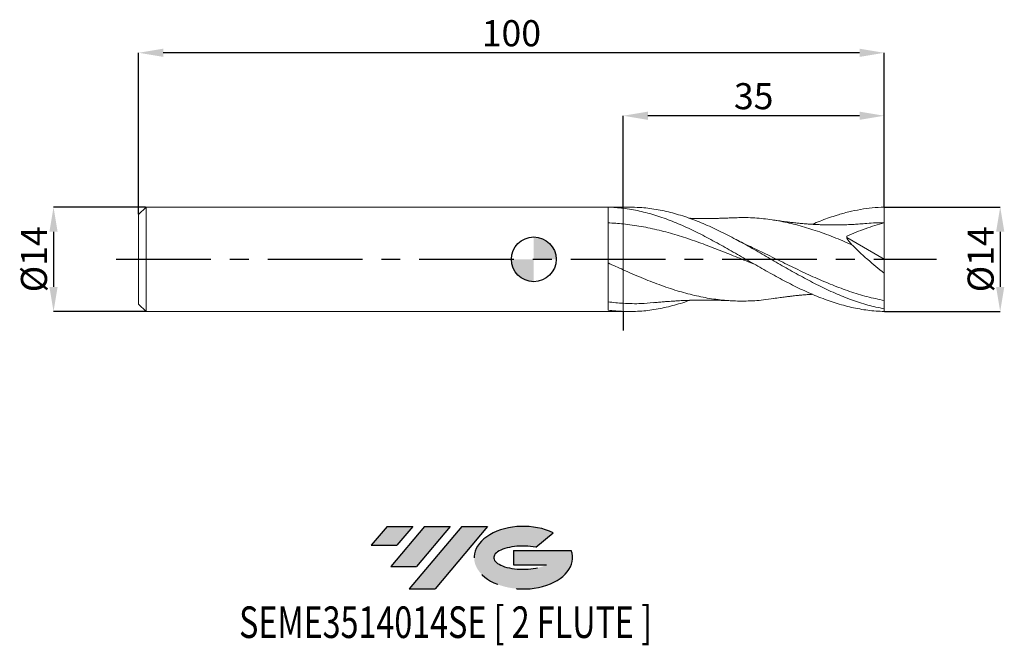
# Model space of a CAD drawing. Units: millimetres. Extents: x -69 to 63, y -52 to 32.
import ezdxf
from ezdxf.enums import TextEntityAlignment as Align

# ---------------------------------------------------------------- set-up
doc = ezdxf.new("R2010")
doc.units = ezdxf.units.MM
doc.header["$PDSIZE"] = -1
doc.linetypes.add('CENTERX2', pattern=[20.319999999999997, 12.7, -2.54, 2.54, -2.54])
doc.layers.add('FORMAT', color=2, linetype='Continuous')
doc.layers.add('중심선', color=1, linetype='CENTERX2')
doc.layers.add('외형선', color=100, linetype='Continuous', lineweight=30)
doc.layers.add('치수문자_일반주서', color=7, linetype='Continuous', lineweight=15)
doc.styles.add('SLDTEXTSTYLE0', font='TXT', dxfattribs={"width": 0.75})
doc.dimstyles.new('SLDDIMSTYLE0', dxfattribs={"dimtxt": 3.5, "dimasz": 3.302, "dimexe": 0, "dimexo": 0.0625, "dimgap": 0.875, "dimtad": 1, "dimrnd": 1e-09, "dimzin": 12, "dimdsep": 46, "dimtxsty": 'SLDTEXTSTYLE0', "dimsah": 1, "dimcen": 0.09, "dimadec": 0, "dimazin": 3, "dimtfac": 1, "dimtofl": 0, "dimtmove": 0, "dimatfit": 3, "dimfxl": 1, "dimfrac": 2, "dimtolj": 1, "dimtzin": 12, "dimarcsym": 0})
doc.dimstyles.new('SLDDIMSTYLE1', dxfattribs={"dimtxt": 3.5, "dimasz": 3.302, "dimexe": 0, "dimexo": 0.0625, "dimgap": 0.875, "dimtad": 1, "dimrnd": 1e-09, "dimzin": 12, "dimdsep": 46, "dimtxsty": 'SLDTEXTSTYLE0', "dimsah": 1, "dimcen": 0.09, "dimadec": 0, "dimazin": 3, "dimtfac": 1, "dimtmove": 0, "dimatfit": 0, "dimfxl": 1, "dimfrac": 2, "dimtolj": 1, "dimtzin": 12, "dimarcsym": 0})

# ---------------------------------------------------------------- blocks, each defined once
blk = doc.blocks.new('블럭10')
at = {"layer": '중심선'}
for p, q in [((2.268634060543552, 16.24717430164393), (0.1404042013395286, 13.71084872107135)), ((2.268634060543552, 16.24717430164393), (5.714909304380834, 16.24717430164393)), ((7.28139805157953, 16.24717430164393), (2.750260043222114, 10.84717430164391)), ((5.714909304380834, 16.24717430164393), (3.58671253028996, 13.71088815037384)), ((12.29416204261559, 16.24717430164393), (5.245725140726316, 7.84717430164391)), ((10.72767329541681, 16.24717430164393), (6.196535287059397, 10.84717430164391)), ((7.28139805157953, 16.24717430164393), (10.72767329541681, 16.24717430164393)), ((15.74043728645272, 16.24717430164393), (8.692000384563599, 7.84717430164391)), ((12.29416204261559, 16.24717430164393), (15.74043728645272, 16.24717430164393)), ((22.22332737316547, 13.45928029700563), (24.52862924686651, 15.39360700705356)), ((0.1404042013395286, 13.71084872107135), (3.58671253028996, 13.71088815037384)), ((19.22039502424796, 13.00717430171391), (19.22036997980202, 11.08717430171403)), ((19.22039502424796, 13.00717430171391), (26.96566020931264, 13.00717430171391)), ((2.750260043222114, 10.84717430164391), (6.196535287059397, 10.84717430164391)), ((19.22036997980202, 11.08717430171403), (23.66174974927406, 11.08717430171406)), ((5.245725140726316, 7.84717430164391), (8.692000384563599, 7.84717430164391))]:
    blk.add_line(p, q, dxfattribs=at)
for centre, major_axis, ratio, start_param, end_param in [((20.54032771741204, 12.0471743016438), (6.600054785286829, -1.261213355974178e-13), 0.636358354079598, 0.9219305317359503, 6.513795318482858), ((20.54032771746488, 12.04717430159265), (3.960054785062283, 1.540847449632565e-10), 0.3939339440162632, 1.131841032648279, 5.62031148352944)]:
    blk.add_ellipse(centre, major_axis=major_axis, ratio=ratio, start_param=start_param, end_param=end_param, dxfattribs=at)
at = {"layer": 'FORMAT', "color": 2, "style": 'SLDTEXTSTYLE0', "width": 0.75}
blk.add_attdef('AUTOATTR0', text='', height=4.233333333333333, dxfattribs=at).set_placement((-17.58524845355718, -0.0412997538344756), align=Align.BOTTOM_LEFT)
blk = doc.blocks.new('_D')
at = {"layer": 'Defpoints', "color": 0}
for p in [(11.99999999999999, 19.2447175951853), (11.99999999999999, 7.000000000000004), (47, 6.994083706607515)]:
    blk.add_point(p, dxfattribs=at)
at = {"layer": '치수문자_일반주서', "color": 0, "lineweight": -2}
for p, q in [((11.99999999999999, 7.062500000000004), (11.99999999999999, 19.2447175951853)), ((43.698, 19.2447175951853), (15.30199999999999, 19.2447175951853)), ((47, 7.056583706607515), (47, 19.2447175951853))]:
    blk.add_line(p, q, dxfattribs=at)
at = {"layer": '치수문자_일반주서', "color": 0}
for points in [[(15.30199999999999, 19.79505092851863), (15.30199999999999, 18.69438426185196), (11.99999999999999, 19.2447175951853)], [(43.698, 18.69438426185196), (43.698, 19.79505092851863), (47, 19.2447175951853)]]:
    blk.add_solid(points, dxfattribs=at)
at = {"layer": '치수문자_일반주서', "color": 0, "insert": (29.49999999999999, 23.6197175951853), "char_height": 3.5, "attachment_point": 2, "style": 'SLDTEXTSTYLE0'}
blk.add_mtext('\\A1;35', dxfattribs=at)
blk = doc.blocks.new('_D_1')
at = {"layer": 'Defpoints', "color": 0}
for p in [(-53.00000000000001, 27.68415911661226), (46.99999999999957, 6.994083706607499), (-53.00000000000001, 5.999999999999996)]:
    blk.add_point(p, dxfattribs=at)
at = {"layer": '치수문자_일반주서', "color": 0, "lineweight": -2}
for p, q in [((-53.00000000000001, 6.062499999999996), (-53.00000000000001, 27.68415911661226)), ((43.69799999999957, 27.68415911661226), (-49.69800000000001, 27.68415911661226)), ((46.99999999999957, 7.056583706607499), (46.99999999999957, 27.68415911661226))]:
    blk.add_line(p, q, dxfattribs=at)
at = {"layer": '치수문자_일반주서', "color": 0}
for points in [[(-49.69800000000001, 28.2344924499456), (-49.69800000000001, 27.13382578327893), (-53.00000000000001, 27.68415911661226)], [(43.69799999999957, 27.13382578327893), (43.69799999999957, 28.2344924499456), (46.99999999999957, 27.68415911661226)]]:
    blk.add_solid(points, dxfattribs=at)
at = {"layer": '치수문자_일반주서', "color": 0, "insert": (-2.999999999999991, 32.05915911661226), "char_height": 3.5, "attachment_point": 2, "style": 'SLDTEXTSTYLE0'}
blk.add_mtext('\\A1;100', dxfattribs=at)
blk = doc.blocks.new('_D_2')
at = {"layer": 'Defpoints', "color": 0}
for p in [(47.00014665602126, 7.005705834266497), (47, -6.994083706607504), (62.5661903122463, -6.994083706607446)]:
    blk.add_point(p, dxfattribs=at)
at = {"layer": '치수문자_일반주서', "color": 0, "lineweight": -2}
for p, q in [((47.06264665602126, 7.005705834266497), (62.56619031224625, 7.005705834266555)), ((62.56619031224626, 3.703705834266556), (62.56619031224628, -3.692083706607446)), ((47.0625, -6.994083706607504), (62.5661903122463, -6.994083706607445))]:
    blk.add_line(p, q, dxfattribs=at)
at = {"layer": '치수문자_일반주서', "color": 0}
for points in [[(63.1165236455796, 3.703705834266557), (62.01585697891293, 3.703705834266554), (62.56619031224625, 7.005705834266555)], [(62.01585697891295, -3.692083706607447), (63.11652364557962, -3.692083706607444), (62.5661903122463, -6.994083706607445)]]:
    blk.add_solid(points, dxfattribs=at)
at = {"layer": '치수문자_일반주서', "color": 0, "insert": (58.19119031224628, -1.16e-14), "char_height": 3.5, "attachment_point": 2, "rotation": 90.0000000000002, "style": 'SLDTEXTSTYLE0'}
blk.add_mtext('\\A1;%%c14', dxfattribs=at)
blk = doc.blocks.new('_D_3')
at = {"layer": 'Defpoints', "color": 0}
for p in [(-52.00000000000001, 7), (-64.41955944538854, -7.000000000000046), (-52.00000000000001, -7)]:
    blk.add_point(p, dxfattribs=at)
at = {"layer": '치수문자_일반주서', "color": 0, "lineweight": -2}
for p, q in [((-52.06250000000001, 7), (-64.41955944538856, 6.999999999999954)), ((-64.41955944538854, 3.697999999999954), (-64.41955944538853, -3.698000000000047)), ((-52.06250000000001, -7), (-64.41955944538851, -7.000000000000046))]:
    blk.add_line(p, q, dxfattribs=at)
at = {"layer": '치수문자_일반주서', "color": 0}
for points in [[(-63.86922611205521, 3.697999999999956), (-64.96989277872187, 3.697999999999952), (-64.41955944538856, 6.999999999999954)], [(-64.96989277872186, -3.698000000000048), (-63.86922611205519, -3.698000000000045), (-64.41955944538851, -7.000000000000046)]]:
    blk.add_solid(points, dxfattribs=at)
at = {"layer": '치수문자_일반주서', "color": 0, "insert": (-68.79455944538854, -1.17e-14), "char_height": 3.5, "attachment_point": 2, "rotation": 90.00000000000018, "style": 'SLDTEXTSTYLE0'}
blk.add_mtext('\\A1;%%c14', dxfattribs=at)
blk = doc.blocks.new('SW_DOWELSYMBOL_0')
at = {"linetype": 'Continuous', "lineweight": 30}
h = blk.add_hatch(color=0, dxfattribs=at)
edge = h.paths.add_edge_path(flags=0)
edge.add_arc((8.7e-15, -3.5e-15), 3.000000000000004, 0, 90)
edge.add_line((8.7e-15, 3.000000000000001), (8.7e-15, -3.6e-15))
edge.add_line((8.7e-15, -3.5e-15), (3.000000000000013, -3.5e-15))
h = blk.add_hatch(color=0, dxfattribs=at)
edge = h.paths.add_edge_path(flags=0)
edge.add_arc((8.7e-15, -3.5e-15), 3.000000000000004, 180, 270.0000000000008)
edge.add_line((8.7e-15, -3.000000000000008), (8.7e-15, -3.6e-15))
edge.add_line((8.7e-15, -3.5e-15), (-2.999999999999996, -3.5e-15))
at = {"layer": '외형선', "color": 0}
blk.add_circle((0, 0), 3.000000000000004, dxfattribs=at)

msp = doc.modelspace()

# ---------------------------------------------------------------- hatches: boundary and pattern name
at = {"layer": '중심선'}
for points in [[(-16.22336413513076, -35.8), (-19.66963937896804, -35.8), (-21.79786923817207, -38.33632558057259), (-18.35156090922163, -38.3362861512701)], [(-11.21060014409481, -35.8), (-14.65687538793209, -35.8), (-19.18801339628948, -41.20000000000002), (-15.74173815245219, -41.20000000000002)], [(-6.19783615305891, -35.80000000000003), (-9.644111396896028, -35.8), (-16.69254829878528, -44.20000000000002), (-13.24627305494799, -44.20000000000002)]]:
    msp.add_hatch(color=256, dxfattribs=at).paths.add_polyline_path(points, flags=0)
h = msp.add_hatch(color=256, dxfattribs=at)
edge = h.paths.add_edge_path(flags=0)
edge.add_ellipse((-1.397945722046712, -40.00000000005127), major_axis=(3.960054785062284, 1.540882976769353e-10), ratio=0.3939339440162627, start_angle=39.99803423149211, end_angle=342.90460819391564, ccw=False)
edge.add_line((0.2850539336538833, -38.5878940046383), (2.590355807354921, -36.65356729459038))
edge.add_ellipse((-1.397945722099559, -40.00000000000015), major_axis=(6.600054785286829, -1.27897692436818e-13), ratio=0.636358354079598, start_angle=39.9987384933741, end_angle=368.4976242363725)
edge.add_line((5.027386769801051, -39.03999999993002), (-2.717878415263636, -39.03999999992999))
edge.add_line((-2.717878415263636, -39.03999999992999), (-2.71790345970957, -40.95999999992991))
edge.add_line((-2.71790345970957, -40.95999999992991), (1.723476309762467, -40.95999999992988))

# ---------------------------------------------------------------- linework, layer by layer
at = {"color": 4, "linetype": 'Continuous', "lineweight": 15}
for p, q in [((-52.00000000000001, 6.999999999999995), (-53.00000000000001, 5.999999999999996)), ((11.99999999999999, 7.000000000000004), (-52.00000000000001, 7)), ((-52.00000000000001, 6.999999999999995), (-52.00000000000001, -7.000000000000004)), ((9.969947700567575, -6.809962692466224), (9.969947700567575, 6.992492130761973)), ((11.99999999999999, 7.000000000000004), (11.99999999999999, 6.840624904494395)), ((-53.00000000000001, 5.999999999999996), (-53.00000000000001, -6.000000000000003)), ((-53.00000000000001, -5.999999999999999), (-52.00000000000001, -6.999999999999996)), ((-52.00000000000001, -7), (11.99999999999999, -6.999999999999996)), ((11.99999999999999, -6.984750284093808), (11.99999999999999, -6.999999999999996))]:
    msp.add_line(p, q, dxfattribs=at)
at = {"color": 1, "linetype": 'Continuous', "lineweight": 15}
for p, q in [((12.80017900490586, 7.000000000000005), (11.99999999999999, 7.000000000000005)), ((47, 7.4e-15), (47, 4.900000000000006)), ((41.99999999999999, 2.937719435296596), (47, 7.4e-15)), ((47, 7.4e-15), (47, -1.870700622207506)), ((47, -6.642586084623296), (47, -5.522805850577507)), ((11.99999999999999, -7), (12.80017900490586, -7)), ((47, -6.994083706607504), (47, -6.642586084623297))]:
    msp.add_line(p, q, dxfattribs=at)
msp.add_line((12, -6.984750284085922), (12, -9.560580278098168))
at = {"color": 4, "linetype": 'Continuous', "lineweight": 15}
for points, knots in [([(9.969947700567575, 6.992492208812678), (10.30927349447929, 6.983436287224298), (10.64896699347606, 6.966174714092448), (11.32552052655536, 6.915472129306597), (11.6614908332012, 6.882088637560196), (12, 6.840624904494397)], [0, 0, 0, 0, 0.5, 0.5, 1, 1, 1, 1]), ([(12, 6.840624904494388), (12, 6.524003377759663), (12, 6.164408373966686), (12, 5.437571861411), (12, 5.07232544272103), (12, 4.741655175553837)], [0, 0, 0, 0, 0.5, 0.5, 1, 1, 1, 1]), ([(12, 6.840624904494387), (12, 6.52400337775966), (12, 6.164408373966686), (12, 5.437571861411), (12, 5.07232544272103), (12, 4.741655175553837)], [0, 0, 0, 0, 0.5, 0.5, 1, 1, 1, 1]), ([(11.99999999999999, 4.741655175553837), (11.66148863807763, 4.776150550653987), (11.32551615766963, 4.805030563878317), (10.64895820066229, 4.851641099695265), (10.30926248281938, 4.869326641202925), (9.969934498052973, 4.881281933895353)], [0, 0, 0, 0, 0.5, 0.5, 1, 1, 1, 1]), ([(11.99999999999997, 4.741655175553839), (11.99999999999998, 4.461127006091793), (11.99999999999998, 4.103805176192925), (11.99999999999998, 3.248425607037867), (11.99999999999998, 2.750510032209205), (11.99999999999997, 1.656807874599517), (11.99999999999997, 1.061604062053807), (11.99999999999998, -0.1644751272614751), (11.99999999999998, -0.7946876719849862), (11.99999999999997, -1.412113747464872)], [0, 0, 0, 0, 0.2499999999999998, 0.2499999999999998, 0.4999999999999999, 0.4999999999999999, 0.75, 0.75, 1, 1, 1, 1]), ([(11.99999999999997, 4.741655175553839), (11.99999999999998, 4.461127006091793), (11.99999999999998, 4.103805176192925), (11.99999999999998, 3.248425607037867), (11.99999999999998, 2.750510032209205), (11.99999999999997, 1.656807874599517), (11.99999999999997, 1.061604062053807), (11.99999999999998, -0.1644751272614751), (11.99999999999998, -0.7946876719849862), (11.99999999999997, -1.412113747464872)], [0, 0, 0, 0, 0.2499999999999998, 0.2499999999999998, 0.4999999999999999, 0.4999999999999999, 0.75, 0.75, 1, 1, 1, 1]), ([(11.99999999999999, -1.41211374746488), (11.66148750585756, -1.260825042568314), (11.32551390424734, -1.108267784156755), (10.64895366542754, -0.8002295109589537), (10.30925680312877, -0.6448785651210532), (9.96992768834441, -0.4890097810777814)], [0, 0, 0, 0, 0.5, 0.5, 1, 1, 1, 1]), ([(11.99999999999999, -1.41211374746488), (11.99999999999999, -1.915286180308368), (11.99999999999999, -2.409606137146767), (11.99999999999999, -3.342063145283981), (11.99999999999999, -3.779888213118301), (11.99999999999999, -4.564709390021227), (11.99999999999999, -4.911478866558051), (11.99999999999999, -5.49253489882577), (11.99999999999999, -5.726786178903012), (11.99999999999999, -5.902585391349515)], [0, 0, 0, 0, 0.2500000000000002, 0.2500000000000002, 0.5000000000000002, 0.5000000000000002, 0.75, 0.75, 1, 1, 1, 1]), ([(12, -1.412113747464883), (12, -1.915286180308371), (12, -2.40960613714677), (12, -3.342063145283983), (12, -3.779888213118303), (12, -4.564709390021228), (12, -4.911478866558054), (12, -5.49253489882577), (12, -5.726786178903012), (12, -5.902585391349515)], [0, 0, 0, 0, 0.2499999999999999, 0.2499999999999999, 0.4999999999999998, 0.4999999999999998, 0.7499999999999999, 0.7499999999999999, 1, 1, 1, 1]), ([(12.00000000000001, -5.902585391349518), (11.66148171955563, -5.881656094136987), (11.32550238795006, -5.853895931482329), (10.64893048774308, -5.784652578227137), (10.30922777661073, -5.743170110157195), (9.969892886781548, -5.695024080605318)], [0, 0, 0, 0, 0.5, 0.5, 1, 1, 1, 1]), ([(12, -6.984750284093812), (11.66148171955562, -6.971857394957895), (11.32550238795005, -6.950851612893898), (10.64893048774308, -6.892571920305067), (10.30922777661073, -6.855288320427851), (9.969892886781548, -6.810032114962326)], [0, 0, 0, 0, 0.5, 0.5, 1, 1, 1, 1])]:
    msp.add_open_spline(points, degree=3, knots=knots, dxfattribs=at)
at = {"color": 1, "linetype": 'Continuous', "lineweight": 15}
for points, knots in [([(12, 6.840624904494397), (12.36460920194364, 6.795964197767626), (12.73068311271087, 6.741946729677979), (13.46129676648066, 6.61582201832804), (13.82446644060138, 6.543819797955137), (14.91478426313932, 6.301533043416701), (15.65037262448679, 6.104097674003607), (16.74010698758609, 5.761274882726345), (17.10367051545084, 5.639019279344922), (17.83441008587511, 5.379116776910963), (18.20044892395035, 5.241588986142606), (18.92940253942111, 4.953092565948543), (19.29125801744507, 4.802296130660958), (20.02067435863648, 4.487313701817564), (20.38676996136821, 4.323309327579767), (21.11727156797458, 3.984256770458554), (21.48016497039641, 3.809462127456649), (22.2073400886224, 3.449829709348495), (22.57302761784936, 3.264743955402337), (23.66971817307289, 2.696986531302562), (24.39425562268428, 2.302926646884057), (25.49049652812307, 1.694644706013564), (25.85650142084573, 1.489192998616319), (26.58523292827642, 1.075424964068648), (26.94714062736586, 0.8672714931176793), (27.6767441980792, 0.4480759751301638), (28.04285607072342, 0.2373337513527596), (28.7732348690905, -0.1838702290041933), (29.13588397902322, -0.3940193279852844), (30.22707561411827, -1.02263823799657), (30.9626280748345, -1.4399535463283), (32.41430422833279, -2.250880149594862), (33.1482980387598, -2.647797586329108), (34.24104612654244, -3.21698115724908), (34.60303807412821, -3.402224678377515), (35.33281815739403, -3.763968928255466), (35.69894087709377, -3.940171921974035), (36.42918611218128, -4.281083825125064), (36.7916229207831, -4.445550899679314), (37.51935937067285, -4.76244962894908), (37.88517432713665, -4.914932348209943), (38.98177972270712, -5.351603368429676), (39.70621005002906, -5.614369046047496), (40.80266555250645, -5.961965815255639), (41.168586303775, -6.069918835782918), (41.89684158392438, -6.268744315788353), (42.25894980331479, -6.35963263967616), (42.98889567349959, -6.524394174521699), (43.35502381686128, -6.598100473123226), (44.08512474019163, -6.727261338779705), (44.4473812490058, -6.782651641496595), (45.5393830253608, -6.92134552791387), (46.27485555240553, -6.976811232818704), (47.00000000000001, -6.9940837066075)], [0, 0, 0, 0, 0.0312500000000001, 0.0312500000000001, 0.0625000000000003, 0.0625000000000003, 0.1250000000000007, 0.1250000000000007, 0.1562500000000007, 0.1562500000000007, 0.1875000000000008, 0.1875000000000008, 0.2187500000000009, 0.2187500000000009, 0.250000000000001, 0.250000000000001, 0.2812500000000011, 0.2812500000000011, 0.3125000000000012, 0.3125000000000012, 0.3750000000000013, 0.3750000000000013, 0.4062500000000012, 0.4062500000000012, 0.4375000000000012, 0.4375000000000012, 0.468750000000001, 0.468750000000001, 0.5000000000000008, 0.5000000000000008, 0.5625000000000004, 0.5625000000000004, 0.625, 0.625, 0.6562499999999998, 0.6562499999999998, 0.6874999999999998, 0.6874999999999998, 0.7187499999999996, 0.7187499999999996, 0.7499999999999994, 0.7499999999999994, 0.8124999999999994, 0.8124999999999994, 0.8437499999999996, 0.8437499999999996, 0.8749999999999996, 0.8749999999999996, 0.9062499999999997, 0.9062499999999997, 0.9374999999999998, 0.9374999999999998, 1, 1, 1, 1]), ([(46.99999999999999, -6.642586084623291), (46.26788398662037, -6.488296587167695), (44.80396264205007, -6.179783066850584), (42.6086862944837, -5.456694644926587), (40.41409411425922, -4.57090075173999), (38.21979922395189, -3.531568390429557), (36.03840416176419, -2.384768054849263), (33.86950120452538, -1.168251869683336), (31.71276004084575, 0.0776149551867021), (29.55581904127497, 1.320889568128767), (27.38505902719491, 2.531008156726806), (25.20032107587583, 3.66757017478052), (23.00122170087484, 4.691492219114973), (20.80197014606756, 5.560744135482819), (18.60217187005014, 6.250028997967206), (16.40159793282763, 6.724661375769744), (14.4673490591124, 6.978675254122274), (13.26689965770975, 6.974843263974277), (12.80017900490587, 6.973353431132243)], [0, 0, 0, 0, 0.0642142170922879, 0.1284011841133288, 0.1925709884278351, 0.2567337827539388, 0.3208997465476895, 0.3839342671729848, 0.44699930841605, 0.510074079552522, 0.5731154314450823, 0.6374248665717333, 0.7017281208240171, 0.7660349541876792, 0.8303551133680808, 0.8946982956835591, 0.9590599319533952, 1, 1, 1, 1]), ([(37.36861940939897, 4.692642659569827), (37.46020013631655, 4.732780907696867), (38.22474944882703, 5.06786964354542), (39.32835852320223, 5.483815406318901), (40.86130615292511, 5.988644066755546), (42.24370908815224, 6.37116582559367), (43.81959605558352, 6.697393731360418), (45.40473278467117, 6.921331378947601), (46.46748112304939, 6.96979812770968), (46.99999999999957, 6.994083706607499)], [0, 0, 0, 0, 0.0285397163838783, 0.2382599622754216, 0.3435988193740713, 0.5059807453561361, 0.6690390275551663, 0.8341630290105955, 1, 1, 1, 1]), ([(47, 4.900000000000007), (47, 5.197025797651204), (47.00000000000002, 5.542197282069829), (47.00000000000001, 6.266366126725996), (47, 6.643514050610315), (47, 6.994083706607515)], [0, 0, 0, 0, 0.5, 0.5, 1, 1, 1, 1]), ([(26.55122034289699, 5.562478777658283), (26.32708354654031, 5.55059674479248), (25.89344778529899, 5.527608665857606), (25.22511619504489, 5.503291894856541), (24.65742604668723, 5.487223188325983), (24.19792858468006, 5.477375527523014), (23.83409408838848, 5.471818443885796), (23.52146778869746, 5.468583844485448), (23.19003821543415, 5.466616389787584), (22.79568906426588, 5.466391881803424), (22.36975432095339, 5.469041653517225), (21.97633442295311, 5.474027305115851), (21.58634959722545, 5.481171054059235), (21.22787549651936, 5.489380630072215), (20.97421188698063, 5.497708609895594), (20.87786796271599, 5.500871658228934)], [0, 0, 0, 0, 0.1257429647796715, 0.2432739609885501, 0.3436090325626558, 0.4213545598815709, 0.4835606728271103, 0.5360952989069924, 0.5870256886083767, 0.6592148205862982, 0.7435074235882789, 0.8108943978646063, 0.8662355083573808, 0.9491949354676898, 1, 1, 1, 1]), ([(42.66893944786721, 1.957814097821553), (41.84773034989537, 2.305379547700102), (40.20531981597161, 3.000507204612712), (37.79154490116121, 3.880008771790679), (35.42791370853466, 4.597320356899958), (33.11413854456152, 5.132613970810521), (30.8003341146476, 5.476228777381937), (28.61227104099025, 5.632871250681651), (27.19544375539559, 5.574909467360923), (26.54994025670706, 5.548502202125306)], [0, 0, 0, 0, 0.1528348345098096, 0.3056682430447388, 0.4492164645101719, 0.5927605730228338, 0.736306959608185, 0.8798620114933113, 1, 1, 1, 1]), ([(29.60591979457108, -0.6617733281613848), (29.23276326409563, -0.5129708877111698), (28.08821418543171, -0.0565626991602941), (26.17212907653678, 0.723546759899113), (23.85750091549028, 1.634700936343653), (21.54246106640332, 2.487554361957082), (19.19586157738043, 3.260870065585639), (16.81798820663636, 3.917498396519133), (14.40893679009234, 4.441947370278044), (12.80296408041887, 4.641754421309304), (11.99999999999999, 4.741655175553839)], [0, 0, 0, 0, 0.0635872444658343, 0.1950353702115725, 0.3265035999110496, 0.4579978669965287, 0.5895069801208874, 0.7263463483984907, 0.8631769697032092, 1, 1, 1, 1]), ([(44.39904951216318, 4.787664607105378), (44.10097808116522, 4.763218508428503), (43.57699021444162, 4.720244047399067), (42.84109499515409, 4.676400744775646), (42.25649068568021, 4.648782875205587), (41.78394848421019, 4.631230609782014), (41.38279913359147, 4.619971229764063), (41.01345067815679, 4.612488831975914), (40.60538352667818, 4.607303274988024), (40.1473913514765, 4.605642631216226), (39.6931422202276, 4.608825276383746), (39.26785707137675, 4.615661165410697), (38.81132075911098, 4.626708540852507), (38.24598518184874, 4.646204500908246), (37.64705507915601, 4.674786733269472), (37.07922663869532, 4.709263197475412), (36.5328842005126, 4.748093037112949), (36.0021892268587, 4.791716297668389), (35.53622811019445, 4.8347174311269), (35.13958527361024, 4.874501171715405), (34.7496973587704, 4.916344509550333), (34.28527580869516, 4.969964414493415), (33.69959445721124, 5.042822143370584), (32.96746670554174, 5.14169519180277), (32.45428275652522, 5.220963398918122), (32.16955332969551, 5.264943712840698)], [0, 0, 0, 0, 0.0756167862558455, 0.1329288029585263, 0.178226842262249, 0.2158814497472577, 0.2477111462812315, 0.2768043694266306, 0.3063370187067733, 0.347624468187714, 0.3890292258872761, 0.4176506727551916, 0.4520195976446283, 0.4999233222430375, 0.55440086607599, 0.5973362009268854, 0.6426043728476409, 0.6895821575874023, 0.7271644534295559, 0.7567473269827891, 0.7866824825295688, 0.8229765805792346, 0.8694046214489995, 0.9275418739173382, 1, 1, 1, 1]), ([(47, 4.900000000000007), (46.15214237859206, 4.670048856844464), (45.30973498966276, 4.406806050126998), (43.6400232161145, 3.806841720755537), (42.81269934978759, 3.470463921901175), (42.00000000000001, 3.0799075773298)], [0, 0, 0, 0, 0.4999999999999999, 0.4999999999999999, 1, 1, 1, 1]), ([(47.00000000000001, 4.900000000000007), (46.22823615367491, 4.896236445628438), (45.36028880729658, 4.892003846439827), (44.49236975892045, 4.7894566266046), (44.39618939477275, 4.778092630199015)], [0, 0, 0, 0, 0.8891827938012989, 1, 1, 1, 1]), ([(28.86538257302679, 1.793735500735502), (28.52470589788766, 1.956130020673682), (27.87696359873404, 2.264897269478566), (27.22920234562223, 2.604224311544693), (26.92212773638476, 2.7650840702067)], [0, 0, 0, 0, 0.5259447709131857, 1, 1, 1, 1]), ([(47, -5.522805850577507), (46.22823762793374, -5.362503938372211), (44.68486922409989, -5.041932587232847), (42.37010990047523, -4.324101836540564), (40.05576797277553, -3.463601980063554), (37.74173537347853, -2.473588090448387), (35.42789415730045, -1.394339458974577), (33.11412726870536, -0.2658598207092798), (30.90989790617196, 0.8242799825326232), (29.47689494107669, 1.501168147802904), (28.8151591740769, 1.813743292536417)], [0, 0, 0, 0, 0.1273111700457024, 0.254596549942693, 0.3818616471449447, 0.5091120026563035, 0.636353181912572, 0.7635907655779086, 0.8908303402877225, 1, 1, 1, 1]), ([(47, -1.870700622207506), (46.25028045804262, -1.281295658585782), (45.51308365441829, -0.6677266902608399), (44.42656102693529, 0.2898153268937973), (44.06765062868224, 0.6152938823799483), (43.35716034478705, 1.280396025891952), (43.00751249468108, 1.618303437966498), (42.6689394478672, 1.957814097821558)], [0, 0, 0, 0, 0.4999999999999987, 0.4999999999999987, 0.7499999999999993, 0.7499999999999993, 1, 1, 1, 1]), ([(32.17950825624686, -5.240388845772124), (31.71979857272732, -5.315384889225943), (30.48878506278424, -5.516209770653543), (28.48636952734013, -5.623415490936154), (26.17213057612844, -5.574654524934562), (23.8575026661675, -5.314914977426839), (21.54246032434032, -4.864254800985863), (19.19585329825655, -4.228100246492766), (16.81798316324189, -3.420981726450864), (14.40893314483556, -2.472636338863191), (12.8029632515624, -1.76561491048811), (11.99999999999999, -1.412113747464878)], [0, 0, 0, 0, 0.068346345897299, 0.1830182790814364, 0.2977022247054583, 0.41240325336285, 0.5271264072617393, 0.6418621775494937, 0.7612485572130325, 0.8806275039037527, 1, 1, 1, 1]), ([(47, -5.522805850577504), (47, -5.099439723026628), (47.00000000000001, -4.564500387345272), (46.99999999999999, -3.320817914054752), (47, -2.61315210135916), (47, -1.870700622207729)], [0, 0, 0, 0, 0.5, 0.5, 1, 1, 1, 1]), ([(32.16955332969551, -5.264943712840689), (32.45428274696982, -5.220963389452018), (32.96746667876406, -5.141695165275391), (33.69959453331641, -5.042822218764366), (34.28527560536098, -4.969964213059864), (34.74969789794559, -4.916345043685658), (35.13958364503885, -4.874499558366825), (35.53623483912445, -4.834724097159261), (36.00215286511719, -4.791680275812646), (36.53305388398984, -4.748261134500027), (37.00848120064354, -4.713768646103987), (37.2922681493403, -4.697087287330746), (37.39466036519787, -4.691068542296305)], [0, 0, 0, 0, 0.1692091310650218, 0.3049751866410754, 0.4133970970236568, 0.4981535367191399, 0.5680601425370742, 0.6371440755474077, 0.7249088021099581, 0.8346145116684147, 0.9403278174041242, 1, 1, 1, 1]), ([(20.87898906097641, -5.50043070192474), (20.85336165217016, -5.510541941707292), (20.0945324947756, -5.809936376096436), (18.60216772005396, -6.236679114217149), (16.40159588092636, -6.73114714298421), (14.20060134207285, -7.001119257239524), (12.7334381861918, -6.990205897404663), (11.99999999999742, -6.984750284093711)], [0, 0, 0, 0, 0.008659793343799, 0.2564170157024273, 0.5042629217345613, 0.7521799112424128, 0.9999999999999999, 0.9999999999999999, 0.9999999999999999, 0.9999999999999999]), ([(16.0277877532809, -5.798929652963611), (15.48815264349111, -5.854608848030824), (14.14554823738389, -5.993137886022557), (12.80295976616434, -5.936474170301847), (12.00000000000001, -5.902585391349518)], [0, 0, 0, 0, 0.4019315796485664, 1, 1, 1, 1]), ([(16.02341248048145, -5.824964682290052), (16.25307167614528, -5.802011578292686), (16.69216681782283, -5.758126566754046), (17.35889638842556, -5.701593100795621), (17.92498216706525, -5.657836121564819), (18.38793085810355, -5.624988037291281), (18.75730011132895, -5.600895363952069), (19.07299688578166, -5.581726899216137), (19.40447097062935, -5.563016136686174), (19.79688595840265, -5.542915726739814), (20.22229212050338, -5.523928919941907), (20.61619163069084, -5.508870546190171), (21.00435505872694, -5.496042614166792), (21.44139305606564, -5.484121905970065), (21.92470564524857, -5.474547211589996), (22.38528140358333, -5.468910341460467), (22.79496692251762, -5.466531165055144), (23.22614166272052, -5.466556656828753), (23.71878742582778, -5.469931398567871), (24.24367479426909, -5.477944087590167), (24.72867546072401, -5.489202530563445), (25.21682727538343, -5.50375708410212), (25.81437567262128, -5.525566701341043), (26.27960288765112, -5.548872159273729), (26.55122034289699, -5.562478777658276)], [0, 0, 0, 0, 0.0689444636072777, 0.1318178395949531, 0.1856618288031438, 0.2282857185248873, 0.2625881756275488, 0.291027472084149, 0.3182334693168279, 0.3570403396510115, 0.402630286572095, 0.4391929959529471, 0.4690767756561788, 0.5130874420188819, 0.5635758546870041, 0.6066734049826743, 0.6441488992826655, 0.6801591937097107, 0.7294120478465864, 0.784392272079308, 0.8295867580915789, 0.867114046850592, 0.9224160941873376, 1, 1, 1, 1])]:
    msp.add_open_spline(points, degree=3, knots=knots, dxfattribs=at)
for points in [[(41.99999999999999, 2.819069700709838), (41.99999999999999, 2.908476784845486), (42, 2.995514202061786), (42, 3.079907577329862)], [(42.66893944786722, 1.957814097821551), (42.41658153009892, 2.256741973958848), (42.19127188411778, 2.544766358140602), (42.00000000000617, 2.819069700710197)]]:
    msp.add_open_spline(points, degree=3, dxfattribs=at)
at = {"color": 4, "linetype": 'Continuous', "lineweight": 15}
for points in [[(12, -5.902585391349518), (12, -6.26901386269676), (12, -6.632079185696353), (12, -6.984750284085927)], [(12, -5.902585391349518), (12, -6.269013862696759), (12, -6.632079185696349), (12, -6.984750284085922)]]:
    msp.add_open_spline(points, degree=3, dxfattribs=at)
at = {"layer": '외형선'}
msp.add_circle((0, 0), 3.000000000000004, dxfattribs=at)
at = {"layer": '중심선'}
msp.add_line((-55.99999999999999, -9e-16), (54, 7.5e-15), dxfattribs=at)

# ---------------------------------------------------------------- block references
at = {"color": 7, "linetype": 'Continuous'}
msp.add_blockref('블럭10', (-21.93827343951161, -52.04717430164393), dxfattribs=at).add_auto_attribs({'AUTOATTR0': 'SEME3514014SE [ 2 FLUTE ]'})
at = {"layer": '외형선'}
msp.add_blockref('SW_DOWELSYMBOL_0', (0, 0), dxfattribs=at)

# ---------------------------------------------------------------- dimensions: what is measured, and where the dimension line sits
at = {"layer": '치수문자_일반주서'}
dim = msp.add_linear_dim(base=(-53.00000000000001, 27.68415911661226), p1=(46.99999999999957, 6.994083706607499), p2=(-53.00000000000001, 5.999999999999996), angle=4.1e-15, dimstyle='SLDDIMSTYLE0', dxfattribs=at)
dim.commit()
dim.dimension.update_dxf_attribs({"geometry": '_D_1', "text_midpoint": (-2.999999999999991, 27.68415911661226), "dimtype": 160})
dim = msp.add_linear_dim(base=(11.99999999999999, 19.2447175951853), p1=(47, 6.994083706607515), p2=(11.99999999999999, 7.000000000000004), dimstyle='SLDDIMSTYLE0', dxfattribs=at)
dim.commit()
dim.dimension.update_dxf_attribs({"geometry": '_D', "text_midpoint": (29.49999999999999, 19.2447175951853), "dimtype": 160})
for base, p1, p2, picture, middle in [((-64.41955944538851, -7.000000000000046), (-52.00000000000001, 7), (-52.00000000000001, -7), '_D_3', (-64.41955944538854, 1.6e-15)), ((62.5661903122463, -6.994083706607445), (47.00014665602126, 7.005705834266497), (47, -6.994083706607504), '_D_2', (62.56619031224628, 3.8e-15))]:
    dim = msp.add_linear_dim(base=base, p1=p1, p2=p2, angle=90.0000000000002, text='%%c<>', dimstyle='SLDDIMSTYLE1', dxfattribs=at)
    dim.commit()
    dim.dimension.update_dxf_attribs({"geometry": picture, "text_midpoint": middle, "dimtype": 160})

doc.saveas('drawing.dxf')
